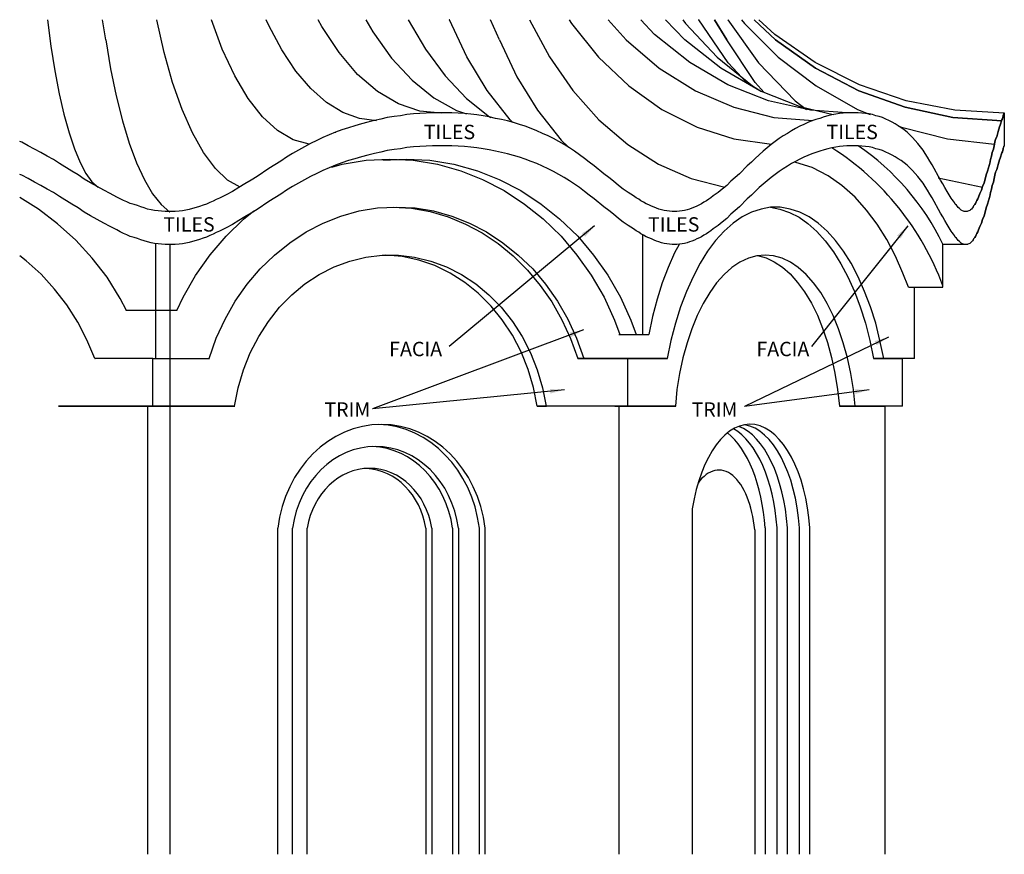
# Model space of a CAD drawing. Units: inches. Extents: x -543 to -379, y 151 to 290.
import ezdxf

# ---------------------------------------------------------------- set-up
doc = ezdxf.new("R2010")
doc.units = ezdxf.units.IN
doc.header["$MEASUREMENT"] = 0
doc.layers.add('DIM', color=251, linetype='CONTINUOUS')
doc.layers.add('OBJECT', color=7, linetype='CONTINUOUS')
doc.styles.add('TECHNICAL', font='txt')
doc.dimstyles.new('1_24', dxfattribs={"dimscale": 0, "dimtxt": 2.375, "dimasz": 2.375, "dimexe": 2.375, "dimexo": 1.1875, "dimgap": 1.1875, "dimtad": 1, "dimtih": 1, "dimtoh": 1, "dimdec": 4, "dimzin": 0, "dimdsep": 46, "dimlunit": 4, "dimtxsty": 'TECHNICAL', "dimcen": 0.0625, "dimdle": 2.375, "dimadec": 0, "dimazin": 0, "dimtfac": 1, "dimtdec": 4, "dimtofl": 0, "dimtmove": 0, "dimatfit": 3, "dimfxl": 1, "dimfrac": 2, "dimtolj": 1, "dimtzin": 0, "dimarcsym": 0})

msp = doc.modelspace()

# ---------------------------------------------------------------- linework, layer by layer
at = {"layer": 'OBJECT'}
for p, q in [((-379.13, 274.49), (-379.13, 268.99)), ((-395.13, 245.39), (-389.38, 245.39)), ((-522.07, 150.73), (-522.07, 225.54)), ((-443.44, 225.54), (-443.44, 150.73)), ((-399.07, 225.54), (-399.07, 150.73)), ((-497.92, 150.73, 10.36), (-497.92, 205.18)), ((-495.46, 150.73, 10.58), (-495.46, 205.18)), ((-417.04, 150.73), (-417.04, 205.2)), ((-413.31, 150.73), (-413.31, 205.2))]:
    msp.add_line(p, q, dxfattribs=at)
at = {"layer": 'OBJECT', "ltscale": 0.03125}
msp.add_line((-518.41, 252.48), (-518.41, 150.73), dxfattribs=at)
at = {"layer": 'OBJECT', "ltscale": 2}
for p, q in [((-431.21, 208.39), (-431.21, 150.73)), ((-500.39, 150.73, 10.15), (-500.39, 205.18)), ((-475.68, 205.18), (-475.68, 150.73, 10.81)), ((-474.68, 205.18), (-474.68, 150.73, 10.58)), ((-471.21, 205.18), (-471.21, 150.73, 10.58)), ((-470.21, 205.18), (-470.21, 150.73, 10.36)), ((-466.75, 205.18), (-466.75, 150.73, 10.36)), ((-465.75, 150.73, 10.15), (-465.75, 205.18)), ((-420.77, 204.89), (-420.77, 150.73)), ((-419.04, 205.2), (-419.04, 150.73)), ((-415.31, 150.73), (-415.31, 205.2)), ((-411.58, 150.73), (-411.58, 205.2))]:
    msp.add_line(p, q, dxfattribs=at)
at = {"layer": 'OBJECT'}
for points in [[(-538.84, 290.01), (-538.26, 285.6), (-537.61, 281.48), (-536.87, 277.67), (-536.08, 274.23), (-535.22, 271.14), (-534.32, 268.46), (-533.38, 266.17), (-532.41, 264.33), (-531.41, 262.97), (-530.38, 262.05), (-530.41, 262.05)], [(-529.1, 286.65), (-529.65, 290.01)], [(-520.56, 290.01), (-520.59, 290.01)], [(-506.65, 262.05), (-508.75, 263.26), (-510.8, 265.2), (-512.77, 267.83), (-514.63, 271.14), (-516.36, 275.05), (-517.94, 279.54), (-519.36, 284.55), (-520.56, 290.01), (-520.59, 290.01)], [(-495.12, 269.24), (-497.8, 269.98), (-500.4, 271.5), (-502.92, 273.81), (-505.31, 276.89), (-507.57, 280.64), (-509.64, 285.08), (-511.45, 290.01)], [(-483.93, 273.16), (-486.74, 273.5), (-489.53, 274.5), (-492.26, 276.18), (-494.86, 278.51), (-497.38, 281.45), (-499.72, 284.97), (-501.9, 289.02), (-502.33, 290.01)], [(-473.09, 274.42), (-476.69, 274.76), (-480.26, 275.97), (-483.72, 278.02), (-487.06, 280.88), (-490.16, 284.53), (-493.05, 288.89), (-493.63, 290.01)], [(-485.7, 290.01), (-484.54, 287.97), (-481.39, 283.58), (-477.97, 279.91), (-474.35, 276.99), (-470.54, 274.86), (-468.89, 274.32)], [(-478.61, 290.01), (-475.72, 285.08), (-472.43, 280.64), (-468.86, 276.89), (-465.03, 273.81), (-464.84, 273.71)], [(-471.72, 290.01), (-471.75, 290.01)], [(-461.14, 272.87), (-461.59, 273.31), (-465.42, 278.2), (-468.81, 283.82), (-471.72, 290.01), (-471.75, 290.01)], [(-463.37, 286.65), (-464.9, 290.01)], [(-458.36, 290.01), (-455.02, 283.82), (-451.16, 278.2), (-446.78, 273.31), (-441.97, 269.17), (-436.83, 265.88), (-431.39, 263.49), (-425.77, 262.05), (-425.8, 262.05)], [(-451.75, 290.01), (-451.35, 289.36), (-446.86, 283.74), (-441.79, 278.96), (-436.28, 275.05), (-430.39, 272.08), (-424.25, 270.14), (-417.97, 269.24), (-418, 269.24)], [(-445.26, 290.01), (-442.26, 286.65), (-436.72, 281.9), (-430.68, 278.15), (-424.25, 275.39), (-417.61, 273.71), (-411.09, 273.18)], [(-405.4, 274.49), (-411.46, 274.89), (-418.47, 276.47), (-425.25, 279.14), (-431.63, 282.87), (-437.51, 287.57), (-439.8, 290.01)], [(-407.71, 274.15), (-413.04, 275.39), (-419.94, 278.15), (-426.46, 281.9), (-432.47, 286.65), (-435.69, 290.01)], [(-432.78, 290.01), (-432.31, 289.36), (-427.06, 283.74), (-421.18, 278.96), (-419.64, 278.03)], [(-430.13, 290.01), (-430.16, 290.01)], [(-422.17, 279.56), (-425.2, 282.82), (-430.13, 290.01), (-430.16, 290.01)], [(-425.43, 286.65), (-427.51, 290.01)], [(-427.51, 290.01), (-425.43, 286.65), (-425.46, 286.65)], [(-425.25, 290.01), (-425.27, 290.01)], [(-425.25, 290.01), (-420.13, 282.82), (-414.04, 276.49), (-412.15, 275.03)], [(-422.97, 290.01), (-422.46, 289.36), (-416.85, 283.74), (-410.52, 278.96), (-403.61, 275.05), (-401.51, 274.2)], [(-379.53, 273.16), (-387.7, 273.71), (-395.68, 275.39), (-403.38, 278.15), (-410.62, 281.9), (-417.32, 286.65), (-420.9, 290.01)], [(-420.9, 290.01), (-417.32, 286.65), (-410.62, 281.9), (-403.38, 278.15), (-395.68, 275.39), (-387.7, 273.71), (-379.53, 273.16), (-379.56, 273.16)], [(-379.14, 274.42), (-387.38, 274.89), (-395.5, 276.47), (-403.3, 279.14), (-410.67, 282.87), (-417.45, 287.57), (-420.11, 290.01)], [(-529.1, 286.65), (-528.28, 281.82), (-527.34, 277.31), (-526.32, 273.16), (-525.19, 269.43), (-523.95, 266.15), (-522.64, 263.31), (-521.27, 260.97), (-519.86, 259.16), (-518.41, 257.9), (-518.44, 257.9)], [(-463.37, 286.65), (-460.46, 280.48), (-457.02, 274.89), (-453.11, 269.93), (-451.87, 268.72)], [(-419.23, 277.86), (-420.71, 279.51), (-425.43, 286.65), (-425.46, 286.65)], [(-384.32, 258.8), (-384.19, 258.99), (-384.07, 259.17), (-383.94, 259.36), (-383.82, 259.61), (-383.69, 259.86), (-383.57, 260.11), (-383.44, 260.42), (-383.19, 260.99), (-382.94, 261.55), (-382.75, 262.17), (-382.5, 262.8), (-382.32, 263.42), (-382.13, 264.11), (-381.94, 264.74), (-381.57, 265.99), (-381.44, 266.68), (-381.25, 267.24), (-381.13, 267.86), (-380.94, 268.43), (-380.82, 268.99), (-380.69, 269.55), (-380.57, 270.05), (-380.38, 270.49), (-380.25, 270.93), (-380.13, 271.37), (-380.06, 271.74), (-379.94, 272.12), (-379.81, 272.43), (-379.69, 272.74), (-379.63, 272.99), (-379.56, 273.3), (-379.44, 273.49), (-379.38, 273.74), (-379.31, 273.93), (-379.31, 274.05), (-379.25, 274.18), (-379.19, 274.3), (-379.19, 274.37), (-379.19, 274.43), (-379.13, 274.49), (-379.19, 274.43), (-379.19, 274.37), (-379.19, 274.3), (-379.25, 274.18), (-379.31, 274.05), (-379.31, 273.93), (-379.38, 273.74), (-379.44, 273.49), (-379.56, 273.3), (-379.63, 272.99), (-379.69, 272.74), (-379.81, 272.43), (-379.94, 272.12), (-380.06, 271.74), (-380.13, 271.37), (-380.25, 270.93), (-380.38, 270.49), (-380.57, 270.05), (-380.69, 269.55), (-380.82, 268.99), (-380.94, 268.43), (-381.13, 267.86), (-381.25, 267.24), (-381.44, 266.68), (-381.57, 266.05), (-381.94, 264.74), (-382.13, 264.11), (-382.32, 263.42), (-382.5, 262.8), (-382.75, 262.17), (-382.94, 261.55), (-383.19, 260.99), (-383.44, 260.42), (-383.57, 260.11), (-383.69, 259.86), (-383.82, 259.61), (-383.94, 259.36), (-384.07, 259.17), (-384.19, 258.99), (-384.32, 258.8), (-384.44, 258.61), (-384.63, 258.42), (-384.75, 258.3), (-384.88, 258.17), (-385.07, 258.11), (-385.19, 258.05), (-385.32, 257.99), (-385.5, 257.99), (-385.63, 257.99), (-385.82, 257.99), (-385.94, 258.05), (-386.13, 258.11), (-386.32, 258.24), (-386.44, 258.36), (-386.63, 258.49), (-386.82, 258.67), (-386.94, 258.86), (-387.13, 259.05), (-387.32, 259.24), (-387.44, 259.49), (-387.63, 259.74), (-387.82, 259.99), (-388.01, 260.24), (-388.32, 260.8), (-388.69, 261.36), (-389.07, 261.99), (-389.38, 262.61), (-389.76, 263.24), (-390.13, 263.86), (-390.82, 265.18), (-391.19, 265.8), (-391.57, 266.43), (-391.94, 267.05), (-392.32, 267.68), (-392.69, 268.24), (-393.13, 268.8), (-393.57, 269.36), (-394.01, 269.86), (-394.44, 270.36), (-394.88, 270.8), (-395.32, 271.24), (-395.82, 271.62), (-396.32, 271.99), (-396.82, 272.3), (-397.32, 272.62), (-397.82, 272.93), (-398.38, 273.18), (-398.88, 273.43), (-399.45, 273.68), (-400.01, 273.87), (-400.57, 273.99), (-401.13, 274.18), (-401.7, 274.3), (-402.32, 274.37), (-402.89, 274.43), (-403.51, 274.49), (-404.14, 274.49), (-404.76, 274.49), (-405.39, 274.49), (-406.01, 274.43), (-406.64, 274.37), (-407.26, 274.24), (-407.89, 274.12), (-408.57, 273.99), (-409.2, 273.8), (-409.89, 273.55), (-410.58, 273.37), (-411.26, 273.12), (-411.89, 272.87), (-412.58, 272.55), (-413.26, 272.24), (-413.95, 271.87), (-414.64, 271.49), (-415.33, 271.05), (-416.01, 270.61), (-416.7, 270.18), (-417.39, 269.68), (-418.02, 269.18), (-418.7, 268.61), (-419.39, 268.05), (-420.02, 267.49), (-420.7, 266.86), (-421.33, 266.24), (-422.02, 265.61), (-423.33, 264.3), (-424.02, 263.67), (-424.77, 263.05), (-425.46, 262.36), (-426.21, 261.74), (-426.89, 261.17), (-427.71, 260.61), (-428.08, 260.3), (-428.46, 260.05), (-428.83, 259.8), (-429.27, 259.55), (-429.64, 259.3), (-430.02, 259.11), (-430.46, 258.92), (-430.83, 258.74), (-431.27, 258.55), (-431.65, 258.42), (-432.08, 258.3), (-432.52, 258.17), (-432.9, 258.11), (-433.33, 258.05), (-433.77, 257.99), (-434.21, 257.99), (-434.58, 257.99), (-435.02, 258.05), (-435.46, 258.11), (-435.9, 258.17), (-436.33, 258.3), (-436.77, 258.42), (-437.15, 258.55), (-437.58, 258.74), (-438.02, 258.92), (-438.46, 259.11), (-438.9, 259.3), (-439.34, 259.55), (-439.77, 259.8), (-440.15, 260.05), (-440.59, 260.3), (-441.02, 260.61), (-441.9, 261.17), (-442.71, 261.74), (-443.52, 262.36), (-444.34, 263.05), (-445.15, 263.67), (-445.96, 264.3), (-447.59, 265.61), (-448.4, 266.24), (-449.21, 266.86), (-450.03, 267.49), (-450.84, 268.05), (-451.71, 268.61), (-452.59, 269.18), (-453.47, 269.68), (-454.34, 270.18), (-455.28, 270.61), (-456.22, 271.05), (-457.15, 271.49), (-458.09, 271.87), (-459.09, 272.24), (-460.03, 272.55), (-461.03, 272.87), (-462.03, 273.12), (-463.03, 273.37), (-464.03, 273.55), (-465.09, 273.8), (-466.09, 273.99), (-467.16, 274.12), (-468.16, 274.24), (-469.22, 274.37), (-470.28, 274.43), (-471.35, 274.49), (-472.41, 274.49), (-473.47, 274.49), (-474.54, 274.49), (-475.6, 274.43), (-476.66, 274.37), (-477.72, 274.3), (-478.85, 274.18), (-479.91, 273.99), (-480.97, 273.87), (-482.1, 273.68), (-483.16, 273.43), (-484.23, 273.18), (-485.35, 272.93), (-486.41, 272.62), (-487.54, 272.3), (-488.6, 271.99), (-489.67, 271.62), (-490.73, 271.24), (-490.67, 271.24)], [(-490.73, 271.24), (-491.79, 270.8), (-492.85, 270.36), (-493.85, 269.86), (-494.92, 269.36), (-495.92, 268.8), (-496.92, 268.24), (-497.92, 267.68), (-498.92, 267.05), (-499.86, 266.43), (-500.86, 265.8), (-501.86, 265.18), (-503.8, 263.86), (-504.8, 263.24), (-505.86, 262.61), (-506.86, 261.99), (-507.92, 261.36), (-508.98, 260.8), (-510.11, 260.24), (-510.67, 259.99), (-511.17, 259.74), (-511.74, 259.49), (-512.3, 259.24), (-512.86, 259.05), (-513.42, 258.86), (-513.99, 258.67), (-514.61, 258.49), (-515.17, 258.36), (-515.74, 258.24), (-516.3, 258.11), (-516.86, 258.05), (-517.49, 257.99), (-518.05, 257.99), (-518.61, 257.99), (-519.18, 257.99), (-519.8, 258.05), (-520.36, 258.11), (-520.93, 258.17), (-521.49, 258.3), (-522.11, 258.42), (-522.68, 258.61), (-523.24, 258.8), (-523.8, 258.99), (-524.37, 259.17), (-524.99, 259.36), (-525.55, 259.61), (-526.12, 259.86), (-526.68, 260.11), (-527.24, 260.42), (-528.37, 260.99), (-529.43, 261.55), (-530.55, 262.17), (-531.62, 262.8), (-532.68, 263.42), (-533.68, 264.11), (-534.74, 264.74), (-536.81, 265.99), (-537.81, 266.68), (-538.87, 267.24), (-539.93, 267.86), (-541, 268.43), (-542.06, 268.99), (-543.12, 269.55), (-543.45, 269.7)], [(-396.84, 272.32), (-396.26, 272.08), (-388.59, 270.14), (-380.74, 269.24), (-380.77, 269.24)], [(-384.32, 253.3), (-384.19, 253.48), (-384.07, 253.67), (-383.94, 253.86), (-383.82, 254.11), (-383.69, 254.36), (-383.57, 254.61), (-383.44, 254.92), (-383.19, 255.48), (-382.94, 256.05), (-382.75, 256.67), (-382.5, 257.3), (-382.32, 257.92), (-382.13, 258.61), (-381.94, 259.24), (-381.57, 260.49), (-381.44, 261.17), (-381.25, 261.74), (-381.13, 262.36), (-380.94, 262.92), (-380.82, 263.49), (-380.69, 264.05), (-380.57, 264.55), (-380.38, 264.99), (-380.25, 265.43), (-380.13, 265.86), (-380.06, 266.24), (-379.94, 266.61), (-379.81, 266.93), (-379.69, 267.24), (-379.63, 267.49), (-379.56, 267.8), (-379.44, 267.99), (-379.38, 268.24), (-379.31, 268.43), (-379.31, 268.55), (-379.25, 268.68), (-379.19, 268.8), (-379.19, 268.86), (-379.19, 268.93), (-379.13, 268.99), (-379.19, 268.93), (-379.19, 268.86), (-379.19, 268.8), (-379.25, 268.68), (-379.31, 268.55), (-379.31, 268.43), (-379.38, 268.24), (-379.44, 267.99), (-379.56, 267.8), (-379.63, 267.49), (-379.69, 267.24), (-379.81, 266.93), (-379.94, 266.61), (-380.06, 266.24), (-380.13, 265.86), (-380.25, 265.43), (-380.38, 264.99), (-380.57, 264.55), (-380.69, 264.05), (-380.82, 263.49), (-380.94, 262.92), (-381.13, 262.36), (-381.25, 261.74), (-381.44, 261.17), (-381.57, 260.55), (-381.94, 259.24), (-382.13, 258.61), (-382.32, 257.92), (-382.5, 257.3), (-382.75, 256.67), (-382.94, 256.05), (-383.19, 255.48), (-383.44, 254.92), (-383.57, 254.61), (-383.69, 254.36), (-383.82, 254.11), (-383.94, 253.86), (-384.07, 253.67), (-384.19, 253.48), (-384.32, 253.3), (-384.44, 253.11), (-384.63, 252.92), (-384.75, 252.8), (-384.88, 252.67), (-385.07, 252.61), (-385.19, 252.55), (-385.32, 252.48), (-385.5, 252.48), (-385.63, 252.48), (-385.82, 252.48), (-385.94, 252.55), (-386.13, 252.61), (-386.32, 252.73), (-386.44, 252.86), (-386.63, 252.98), (-386.82, 253.17), (-386.94, 253.36), (-387.13, 253.55), (-387.32, 253.73), (-387.44, 253.98), (-387.63, 254.23), (-387.82, 254.48), (-388.01, 254.73), (-388.32, 255.3), (-388.69, 255.86), (-389.07, 256.48), (-389.38, 257.11), (-389.76, 257.74), (-390.13, 258.36), (-390.82, 259.67), (-391.19, 260.3), (-391.57, 260.92), (-391.94, 261.55), (-392.32, 262.17), (-392.69, 262.74), (-393.13, 263.3), (-393.57, 263.86), (-394.01, 264.36), (-394.44, 264.86), (-394.88, 265.3), (-395.32, 265.74), (-395.82, 266.11), (-396.32, 266.49), (-396.82, 266.8), (-397.32, 267.11), (-397.82, 267.43), (-398.38, 267.68), (-398.88, 267.93), (-399.45, 268.18), (-400.01, 268.36), (-400.57, 268.49), (-401.13, 268.68), (-401.7, 268.8), (-402.32, 268.86), (-402.89, 268.93), (-403.51, 268.99), (-404.14, 268.99), (-404.76, 268.99), (-405.39, 268.99), (-406.01, 268.93), (-406.64, 268.86), (-407.26, 268.74), (-407.89, 268.61), (-408.57, 268.49), (-409.2, 268.3), (-409.89, 268.05), (-410.58, 267.86), (-411.26, 267.61), (-411.89, 267.36), (-412.58, 267.05), (-413.26, 266.74), (-413.95, 266.36), (-414.64, 265.99), (-415.33, 265.55), (-416.01, 265.11), (-416.7, 264.68), (-417.39, 264.18), (-418.02, 263.67), (-418.7, 263.11), (-419.39, 262.55), (-420.02, 261.99), (-420.7, 261.36), (-421.33, 260.74), (-422.02, 260.11), (-423.33, 258.8), (-424.02, 258.17), (-424.77, 257.55), (-425.46, 256.86), (-426.21, 256.23), (-426.89, 255.67), (-427.71, 255.11), (-428.08, 254.8), (-428.46, 254.55), (-428.83, 254.3), (-429.27, 254.05), (-429.64, 253.8), (-430.02, 253.61), (-430.46, 253.42), (-430.83, 253.23), (-431.27, 253.05), (-431.65, 252.92), (-432.08, 252.8), (-432.52, 252.67), (-432.9, 252.61), (-433.33, 252.55), (-433.77, 252.48), (-434.21, 252.48), (-434.58, 252.48), (-435.02, 252.55), (-435.46, 252.61), (-435.9, 252.67), (-436.33, 252.8), (-436.77, 252.92), (-437.15, 253.05), (-437.58, 253.23), (-438.02, 253.42), (-438.46, 253.61), (-438.9, 253.8), (-439.34, 254.05), (-439.77, 254.3), (-440.15, 254.55), (-440.59, 254.8), (-441.02, 255.11), (-441.9, 255.67), (-442.71, 256.23), (-443.52, 256.86), (-444.34, 257.55), (-445.15, 258.17), (-445.96, 258.8), (-447.59, 260.11), (-448.4, 260.74), (-449.21, 261.36), (-450.03, 261.99), (-450.84, 262.55), (-451.71, 263.11), (-452.59, 263.67), (-453.47, 264.18), (-454.34, 264.68), (-455.28, 265.11), (-456.22, 265.55), (-457.15, 265.99), (-458.09, 266.36), (-459.09, 266.74), (-460.03, 267.05), (-461.03, 267.36), (-462.03, 267.61), (-463.03, 267.86), (-464.03, 268.05), (-465.09, 268.3), (-466.09, 268.49), (-467.16, 268.61), (-468.16, 268.74), (-469.22, 268.86), (-470.28, 268.93), (-471.35, 268.99), (-472.41, 268.99), (-473.47, 268.99), (-474.54, 268.99), (-475.6, 268.93), (-476.66, 268.86), (-477.72, 268.8), (-478.85, 268.68), (-479.91, 268.49), (-480.97, 268.36), (-482.1, 268.18), (-483.16, 267.93), (-484.23, 267.68), (-485.35, 267.43), (-486.41, 267.11), (-487.54, 266.8), (-488.6, 266.49), (-489.67, 266.11), (-490.73, 265.74), (-490.67, 265.74)], [(-491.38, 265.43), (-489.63, 265.93), (-485.62, 266.58), (-481.69, 266.74), (-477.76, 266.58), (-473.75, 265.93), (-469.83, 264.81), (-466.21, 263.34), (-462.58, 261.53), (-459.18, 259.24), (-456.1, 256.76), (-453.08, 253.89), (-450.46, 250.73), (-448.08, 247.39), (-445.93, 243.71), (-444.21, 239.89), (-443.32, 237.48)], [(-482.87, 266.58), (-478.93, 266.74), (-475, 266.58), (-470.99, 265.93), (-467.07, 264.81), (-463.45, 263.34), (-459.82, 261.53), (-456.42, 259.24), (-453.34, 256.76), (-450.32, 253.89), (-447.7, 250.73), (-445.32, 247.39), (-443.18, 243.71), (-441.45, 239.89), (-440.56, 237.48)], [(-395.13, 245.39), (-396.04, 247.72), (-397.28, 250.58), (-398.74, 253.35), (-400.34, 255.9), (-402.11, 258.24), (-404.02, 260.41), (-406.23, 262.34), (-408.51, 263.96), (-411.2, 265.36), (-413.94, 266.2), (-414.19, 266.25)], [(-490.73, 265.74), (-491.79, 265.3), (-492.85, 264.86), (-493.85, 264.36), (-494.92, 263.86), (-495.92, 263.3), (-496.92, 262.74), (-497.92, 262.17), (-498.92, 261.55), (-499.86, 260.92), (-500.86, 260.3), (-501.86, 259.67), (-503.8, 258.36), (-504.8, 257.74), (-505.86, 257.11), (-506.86, 256.48), (-507.92, 255.86), (-508.98, 255.3), (-510.11, 254.73), (-510.67, 254.48), (-511.17, 254.23), (-511.74, 253.98), (-512.3, 253.73), (-512.86, 253.55), (-513.42, 253.36), (-513.99, 253.17), (-514.61, 252.98), (-515.17, 252.86), (-515.74, 252.73), (-516.3, 252.61), (-516.86, 252.55), (-517.49, 252.48), (-518.05, 252.48), (-518.61, 252.48), (-519.18, 252.48), (-519.8, 252.55), (-520.36, 252.61), (-520.93, 252.67), (-521.49, 252.8), (-522.11, 252.92), (-522.68, 253.11), (-523.24, 253.3), (-523.8, 253.48), (-524.37, 253.67), (-524.99, 253.86), (-525.55, 254.11), (-526.12, 254.36), (-526.68, 254.61), (-527.24, 254.92), (-528.37, 255.48), (-529.43, 256.05), (-530.55, 256.67), (-531.62, 257.3), (-532.68, 257.92), (-533.68, 258.61), (-534.74, 259.24), (-536.81, 260.49), (-537.81, 261.17), (-538.87, 261.74), (-539.93, 262.36), (-541, 262.92), (-542.06, 263.49), (-543.12, 264.05), (-543.45, 264.2)], [(-390.19, 263.61), (-382.74, 262.05), (-382.76, 262.05)], [(-525.62, 241.48), (-526.66, 243.5), (-528.88, 247.03), (-531.37, 250.2), (-534.08, 253.21), (-537.14, 255.96), (-540.31, 258.37), (-543.45, 260.36)], [(-517.21, 241.48), (-516.16, 243.71), (-514.12, 247.33), (-511.67, 250.78), (-509.02, 253.89), (-506.1, 256.73), (-504.36, 258.13)], [(-511.86, 233.48), (-510.67, 236.85), (-509.17, 240.04), (-507.48, 243.04), (-505.48, 245.86), (-503.3, 248.42), (-500.92, 250.73), (-498.36, 252.8), (-495.67, 254.61), (-492.79, 256.05), (-489.85, 257.24), (-486.79, 258.11), (-483.73, 258.61), (-480.6, 258.74), (-477.47, 258.61), (-474.41, 258.11), (-471.35, 257.24), (-468.41, 256.05), (-465.53, 254.61), (-462.84, 252.8), (-460.28, 250.73), (-457.84, 248.42), (-455.72, 245.86), (-453.72, 243.04), (-451.96, 240.04), (-450.53, 236.85), (-449.28, 233.48), (-449.21, 233.48)], [(-481.1, 258.74), (-478.04, 258.55), (-474.97, 257.99), (-471.97, 257.11), (-469.03, 255.92), (-466.28, 254.42), (-463.59, 252.67), (-461.09, 250.61), (-458.72, 248.23), (-456.59, 245.67), (-454.65, 242.92), (-452.97, 239.92), (-451.53, 236.79), (-450.28, 233.48), (-450.21, 233.48)], [(-481.1, 258.74), (-478.04, 258.55), (-474.97, 257.99), (-471.97, 257.11), (-469.03, 255.92), (-466.28, 254.42), (-463.59, 252.67), (-461.09, 250.61), (-458.72, 248.23), (-456.59, 245.67), (-454.65, 242.92), (-452.97, 239.92), (-451.53, 236.79), (-450.28, 233.48), (-450.21, 233.48)], [(-399.26, 233.48), (-399.88, 236.48), (-400.57, 239.35), (-401.45, 242.1), (-402.45, 244.67), (-403.51, 247.11), (-404.7, 249.36), (-405.95, 251.36), (-407.32, 253.17), (-408.7, 254.73), (-410.2, 256.05), (-411.7, 257.11), (-413.26, 257.92), (-414.89, 258.42), (-416.52, 258.74), (-418.14, 258.74), (-419.7, 258.42), (-421.33, 257.92), (-422.89, 257.11), (-424.39, 256.05), (-425.89, 254.73), (-427.33, 253.17), (-428.64, 251.36), (-429.89, 249.36), (-431.08, 247.11), (-432.15, 244.67), (-433.15, 242.1), (-434.02, 239.35), (-434.77, 236.48), (-435.4, 233.48), (-435.33, 233.48)], [(-418.14, 258.74), (-416.58, 258.42), (-414.95, 257.86), (-413.39, 257.05), (-411.89, 255.98), (-410.39, 254.67), (-409.01, 253.11), (-407.64, 251.3), (-406.39, 249.29), (-405.26, 247.11), (-404.14, 244.67), (-403.2, 242.1), (-402.32, 239.35), (-401.57, 236.48), (-400.95, 233.48), (-400.88, 233.48)], [(-439.46, 237.48), (-439.46, 254.13)], [(-520.74, 233.48), (-520.74, 252.67), (-520.68, 252.67)], [(-433.41, 252.5), (-434.15, 251.11), (-435.21, 248.67), (-436.21, 246.1), (-437.09, 243.35), (-437.84, 240.48), (-438.46, 237.48)], [(-389.38, 245.39), (-389.38, 252.54), (-385.19, 252.54)], [(-530.93, 233.48), (-532.24, 236.6), (-533.74, 239.54), (-535.56, 242.42), (-537.62, 245.04), (-539.87, 247.54), (-542.37, 249.8), (-543.45, 250.62)], [(-507.61, 225.54), (-506.98, 228.6), (-506.11, 231.6), (-504.98, 234.41), (-503.55, 237.17), (-501.92, 239.67), (-500.11, 242.04), (-498.04, 244.11), (-495.86, 245.92), (-493.48, 247.48), (-490.98, 248.79), (-488.35, 249.73), (-485.66, 250.36), (-482.98, 250.73), (-480.22, 250.73), (-477.54, 250.36), (-474.85, 249.73), (-472.22, 248.79), (-469.72, 247.48), (-467.35, 245.92), (-465.16, 244.11), (-463.09, 242.04), (-461.22, 239.67), (-459.59, 237.17), (-458.22, 234.41), (-457.09, 231.6), (-456.22, 228.6), (-455.59, 225.54), (-455.53, 225.54)], [(-457.09, 225.54), (-457.72, 228.66), (-458.59, 231.66), (-459.78, 234.6), (-461.22, 237.35), (-462.91, 239.92), (-464.78, 242.23), (-466.91, 244.36), (-469.16, 246.17), (-471.6, 247.73), (-474.16, 248.98), (-476.85, 249.86), (-479.6, 250.48), (-482.35, 250.73), (-482.29, 250.73)], [(-457.09, 225.54), (-457.72, 228.66), (-458.59, 231.66), (-459.78, 234.6), (-461.22, 237.35), (-462.91, 239.92), (-464.78, 242.23), (-466.91, 244.36), (-469.16, 246.17), (-471.6, 247.73), (-474.16, 248.98), (-476.85, 249.86), (-479.6, 250.48), (-482.35, 250.73), (-482.29, 250.73)], [(-404.01, 225.54), (-404.32, 228.29), (-404.76, 230.98), (-405.32, 233.6), (-406.01, 236.1), (-406.82, 238.42), (-407.7, 240.67), (-408.7, 242.67), (-409.76, 244.48), (-410.95, 246.11), (-412.2, 247.48), (-413.51, 248.67), (-414.83, 249.54), (-416.2, 250.23), (-417.64, 250.61), (-419.02, 250.73), (-420.45, 250.61), (-421.83, 250.23), (-423.27, 249.54), (-424.58, 248.67), (-425.89, 247.48), (-427.14, 246.11), (-428.27, 244.48), (-429.39, 242.67), (-430.39, 240.67), (-431.27, 238.42), (-432.08, 236.1), (-432.77, 233.6), (-433.33, 230.98), (-433.77, 228.29), (-434.02, 225.54), (-433.96, 225.54)], [(-404.01, 225.54), (-404.32, 228.29), (-404.76, 230.98), (-405.32, 233.6), (-406.01, 236.1), (-406.82, 238.42), (-407.7, 240.67), (-408.7, 242.67), (-409.76, 244.48), (-410.95, 246.11), (-412.2, 247.48), (-413.51, 248.67), (-414.83, 249.54), (-416.2, 250.23), (-417.64, 250.61), (-419.02, 250.73), (-420.45, 250.61), (-421.83, 250.23), (-423.27, 249.54), (-424.58, 248.67), (-425.89, 247.48), (-427.14, 246.11), (-428.27, 244.48), (-429.39, 242.67), (-430.39, 240.67), (-431.27, 238.42), (-432.08, 236.1), (-432.77, 233.6), (-433.33, 230.98), (-433.77, 228.29), (-434.02, 225.54), (-433.96, 225.54)], [(-420.33, 250.67), (-418.89, 250.3), (-417.52, 249.61), (-416.14, 248.73), (-414.89, 247.61), (-413.64, 246.17), (-412.45, 244.61), (-411.33, 242.73), (-410.33, 240.73), (-409.45, 238.54), (-408.64, 236.17), (-407.95, 233.66), (-407.39, 231.04), (-406.95, 228.29), (-406.64, 225.54), (-406.57, 225.54)], [(-420.33, 250.67), (-418.89, 250.3), (-417.52, 249.61), (-416.14, 248.73), (-414.89, 247.61), (-413.64, 246.17), (-412.45, 244.61), (-411.33, 242.73), (-410.33, 240.73), (-409.45, 238.54), (-408.64, 236.17), (-407.95, 233.66), (-407.39, 231.04), (-406.95, 228.29), (-406.64, 225.54), (-406.57, 225.54)], [(-394.13, 233.48), (-394.13, 245.39)], [(-520.74, 241.48), (-525.75, 241.48)], [(-517.21, 241.48), (-525.62, 241.48)], [(-443.44, 237.48), (-438.46, 237.48)], [(-521.24, 233.48), (-530.93, 233.48), (-530.87, 233.48)], [(-521.24, 233.48), (-511.86, 233.48), (-511.8, 233.48)], [(-521.24, 225.54), (-521.24, 233.48), (-521.18, 233.48)], [(-512.86, 233.48), (-511.86, 233.48), (-511.8, 233.48)], [(-512.86, 233.48), (-511.86, 233.48), (-511.8, 233.48)], [(-512.86, 233.48), (-511.86, 233.48), (-511.8, 233.48)], [(-450.28, 233.48), (-449.28, 233.48), (-449.21, 233.48)], [(-450.28, 233.48), (-449.28, 233.48), (-449.21, 233.48)], [(-450.28, 233.48), (-449.28, 233.48), (-449.21, 233.48)], [(-450.28, 233.48), (-449.28, 233.48), (-449.21, 233.48)], [(-450.28, 233.48), (-449.28, 233.48), (-449.21, 233.48)], [(-450.28, 233.48), (-449.28, 233.48), (-449.21, 233.48)], [(-450.28, 233.48), (-449.28, 233.48), (-449.21, 233.48)], [(-450.28, 233.48), (-449.28, 233.48), (-449.21, 233.48)], [(-441.96, 233.48), (-450.28, 233.48), (-450.21, 233.48)], [(-441.96, 233.48), (-450.28, 233.48), (-450.21, 233.48)], [(-450.28, 233.48), (-441.96, 233.48), (-441.9, 233.48)], [(-450.28, 233.48), (-441.96, 233.48), (-441.9, 233.48)], [(-441.96, 233.48), (-450.28, 233.48), (-450.21, 233.48)], [(-441.96, 233.48), (-450.28, 233.48), (-450.21, 233.48)], [(-450.28, 233.48), (-441.96, 233.48), (-441.9, 233.48)], [(-450.28, 233.48), (-441.96, 233.48), (-441.9, 233.48)], [(-449.28, 233.48), (-440.46, 233.48), (-440.4, 233.48)], [(-449.28, 233.48), (-440.46, 233.48), (-440.4, 233.48)], [(-440.46, 233.48), (-449.28, 233.48), (-449.21, 233.48)], [(-440.46, 233.48), (-449.28, 233.48), (-449.21, 233.48)], [(-449.28, 233.48), (-440.46, 233.48), (-440.4, 233.48)], [(-449.28, 233.48), (-440.46, 233.48), (-440.4, 233.48)], [(-440.46, 233.48), (-449.28, 233.48), (-449.21, 233.48)], [(-440.46, 233.48), (-449.28, 233.48), (-449.21, 233.48)], [(-437.08, 233.48), (-441.96, 233.48), (-441.9, 233.48)], [(-437.08, 233.48), (-441.96, 233.48), (-441.9, 233.48)], [(-441.96, 233.48), (-437.08, 233.48), (-437.02, 233.48)], [(-441.96, 233.48), (-437.08, 233.48), (-437.02, 233.48)], [(-437.08, 233.48), (-441.96, 233.48), (-441.9, 233.48)], [(-437.08, 233.48), (-441.96, 233.48), (-441.9, 233.48)], [(-441.96, 233.48), (-437.08, 233.48), (-437.02, 233.48)], [(-441.96, 233.48), (-437.08, 233.48), (-437.02, 233.48)], [(-441.96, 225.54), (-441.96, 233.48), (-441.9, 233.48)], [(-441.96, 225.54), (-441.96, 233.48), (-441.9, 233.48)], [(-440.46, 233.48), (-441.96, 233.48), (-441.9, 233.48)], [(-441.96, 233.48), (-440.46, 233.48), (-440.4, 233.48)], [(-440.46, 233.48), (-441.96, 233.48), (-441.9, 233.48)], [(-441.96, 233.48), (-440.46, 233.48), (-440.4, 233.48)], [(-440.46, 233.48), (-441.96, 233.48), (-441.9, 233.48)], [(-441.96, 233.48), (-440.46, 233.48), (-440.4, 233.48)], [(-441.96, 233.48), (-440.46, 233.48), (-440.4, 233.48)], [(-440.46, 233.48), (-441.96, 233.48), (-441.9, 233.48)], [(-440.46, 233.48), (-441.96, 233.48), (-441.9, 233.48)], [(-441.96, 233.48), (-440.46, 233.48), (-440.4, 233.48)], [(-440.46, 233.48), (-441.96, 233.48), (-441.9, 233.48)], [(-441.96, 233.48), (-440.46, 233.48), (-440.4, 233.48)], [(-440.46, 233.48), (-441.96, 233.48), (-441.9, 233.48)], [(-441.96, 233.48), (-440.46, 233.48), (-440.4, 233.48)], [(-441.96, 233.48), (-440.46, 233.48), (-440.4, 233.48)], [(-440.46, 233.48), (-441.96, 233.48), (-441.9, 233.48)], [(-440.46, 233.48), (-435.4, 233.48), (-435.33, 233.48)], [(-440.46, 233.48), (-435.4, 233.48), (-435.33, 233.48)], [(-435.4, 233.48), (-440.46, 233.48), (-440.4, 233.48)], [(-435.4, 233.48), (-440.46, 233.48), (-440.4, 233.48)], [(-440.46, 233.48), (-435.4, 233.48), (-435.33, 233.48)], [(-440.46, 233.48), (-435.4, 233.48), (-435.33, 233.48)], [(-435.4, 233.48), (-440.46, 233.48), (-440.4, 233.48)], [(-435.4, 233.48), (-440.46, 233.48), (-440.4, 233.48)], [(-437.08, 233.48), (-435.4, 233.48), (-435.33, 233.48)], [(-437.08, 233.48), (-435.4, 233.48), (-435.33, 233.48)], [(-437.08, 233.48), (-435.4, 233.48), (-435.33, 233.48)], [(-437.08, 233.48), (-435.4, 233.48), (-435.33, 233.48)], [(-437.08, 233.48), (-435.4, 233.48), (-435.33, 233.48)], [(-437.08, 233.48), (-435.4, 233.48), (-435.33, 233.48)], [(-437.08, 233.48), (-435.4, 233.48), (-435.33, 233.48)], [(-437.08, 233.48), (-435.4, 233.48), (-435.33, 233.48)], [(-396.13, 233.48), (-400.95, 233.48), (-400.88, 233.48)], [(-396.13, 233.48), (-400.95, 233.48), (-400.88, 233.48)], [(-400.95, 233.48), (-396.13, 233.48), (-396.07, 233.48)], [(-400.95, 233.48), (-396.13, 233.48), (-396.07, 233.48)], [(-396.13, 233.48), (-400.95, 233.48), (-400.88, 233.48)], [(-396.13, 233.48), (-400.95, 233.48), (-400.88, 233.48)], [(-400.95, 233.48), (-396.13, 233.48), (-396.07, 233.48)], [(-400.95, 233.48), (-396.13, 233.48), (-396.07, 233.48)], [(-400.95, 233.48), (-399.26, 233.48), (-399.2, 233.48)], [(-400.95, 233.48), (-399.26, 233.48), (-399.2, 233.48)], [(-400.95, 233.48), (-399.26, 233.48), (-399.2, 233.48)], [(-400.95, 233.48), (-399.26, 233.48), (-399.2, 233.48)], [(-400.95, 233.48), (-399.26, 233.48), (-399.2, 233.48)], [(-400.95, 233.48), (-399.26, 233.48), (-399.2, 233.48)], [(-400.95, 233.48), (-399.26, 233.48), (-399.2, 233.48)], [(-400.95, 233.48), (-399.26, 233.48), (-399.2, 233.48)], [(-394.13, 233.48), (-399.26, 233.48), (-399.2, 233.48)], [(-394.13, 233.48), (-399.26, 233.48), (-399.2, 233.48)], [(-394.13, 233.48), (-399.26, 233.48), (-399.2, 233.48)], [(-394.13, 233.48), (-399.26, 233.48), (-399.2, 233.48)], [(-396.13, 225.54), (-396.13, 233.48), (-396.07, 233.48)], [(-394.13, 233.48), (-396.13, 233.48), (-396.07, 233.48)], [(-394.13, 233.48), (-396.13, 233.48), (-396.07, 233.48)], [(-394.13, 233.48), (-396.13, 233.48), (-396.07, 233.48)], [(-394.13, 233.48), (-396.13, 233.48), (-396.07, 233.48)], [(-394.13, 233.48), (-396.13, 233.48), (-396.07, 233.48)], [(-394.13, 233.48), (-396.13, 233.48), (-396.07, 233.48)], [(-394.13, 233.48), (-396.13, 233.48), (-396.07, 233.48)], [(-394.13, 233.48), (-396.13, 233.48), (-396.07, 233.48)], [(-522.05, 225.54), (-536.99, 225.54), (-536.93, 225.54)], [(-522.05, 225.54), (-536.99, 225.54), (-536.93, 225.54)], [(-521.24, 225.54), (-536.99, 225.54), (-536.93, 225.54)], [(-522.05, 225.54), (-536.99, 225.54), (-536.93, 225.54)], [(-521.24, 225.54), (-536.99, 225.54), (-536.93, 225.54)], [(-536.99, 225.54), (-522.05, 225.54), (-521.99, 225.54)], [(-536.99, 225.54), (-522.05, 225.54), (-521.99, 225.54)], [(-536.99, 225.54), (-521.24, 225.54), (-521.18, 225.54)], [(-536.99, 225.54), (-521.24, 225.54), (-521.18, 225.54)], [(-536.99, 225.54), (-522.05, 225.54), (-521.99, 225.54)], [(-536.99, 225.54), (-521.24, 225.54), (-521.18, 225.54)], [(-536.99, 225.54), (-521.24, 225.54), (-521.18, 225.54)], [(-536.99, 225.54), (-522.05, 225.54), (-521.99, 225.54)], [(-521.24, 225.54), (-536.99, 225.54), (-536.93, 225.54)], [(-522.05, 225.54), (-536.99, 225.54), (-536.93, 225.54)], [(-521.24, 225.54), (-536.99, 225.54), (-536.93, 225.54)], [(-522.05, 225.54), (-536.99, 225.54), (-536.93, 225.54)], [(-509.11, 225.54), (-522.05, 225.54), (-521.99, 225.54)], [(-522.05, 225.54), (-509.11, 225.54), (-509.05, 225.54)], [(-522.05, 225.54), (-509.11, 225.54), (-509.05, 225.54)], [(-509.11, 225.54), (-522.05, 225.54), (-521.99, 225.54)], [(-522.05, 225.54), (-509.11, 225.54), (-509.05, 225.54)], [(-522.05, 225.54), (-509.11, 225.54), (-509.05, 225.54)], [(-521.24, 225.54), (-522.05, 225.54), (-521.99, 225.54)], [(-522.05, 225.54), (-521.24, 225.54), (-521.18, 225.54)], [(-522.05, 225.54), (-521.24, 225.54), (-521.18, 225.54)], [(-521.24, 225.54), (-522.05, 225.54), (-521.99, 225.54)], [(-522.05, 225.54), (-521.24, 225.54), (-521.18, 225.54)], [(-522.05, 225.54), (-521.24, 225.54), (-521.18, 225.54)], [(-521.24, 225.54), (-522.05, 225.54), (-521.99, 225.54)], [(-521.24, 225.54), (-522.05, 225.54), (-521.99, 225.54)], [(-521.24, 225.54), (-522.05, 225.54), (-521.99, 225.54)], [(-522.05, 225.54), (-521.24, 225.54), (-521.18, 225.54)], [(-522.05, 225.54), (-521.24, 225.54), (-521.18, 225.54)], [(-521.24, 225.54), (-522.05, 225.54), (-521.99, 225.54)], [(-522.05, 225.54), (-521.24, 225.54), (-521.18, 225.54)], [(-522.05, 225.54), (-521.24, 225.54), (-521.18, 225.54)], [(-521.24, 225.54), (-522.05, 225.54), (-521.99, 225.54)], [(-521.24, 225.54), (-522.05, 225.54), (-521.99, 225.54)], [(-507.61, 225.54), (-521.24, 225.54), (-521.18, 225.54)], [(-507.61, 225.54), (-521.24, 225.54), (-521.18, 225.54)], [(-521.24, 225.54), (-507.61, 225.54), (-507.55, 225.54)], [(-521.24, 225.54), (-507.61, 225.54), (-507.55, 225.54)], [(-507.61, 225.54), (-521.24, 225.54), (-521.18, 225.54)], [(-507.61, 225.54), (-521.24, 225.54), (-521.18, 225.54)], [(-521.24, 225.54), (-507.61, 225.54), (-507.55, 225.54)], [(-521.24, 225.54), (-507.61, 225.54), (-507.55, 225.54)], [(-509.11, 225.54), (-507.61, 225.54), (-507.55, 225.54)], [(-509.11, 225.54), (-507.61, 225.54), (-507.55, 225.54)], [(-509.11, 225.54), (-507.61, 225.54), (-507.55, 225.54)], [(-509.11, 225.54), (-507.61, 225.54), (-507.55, 225.54)], [(-509.11, 225.54), (-507.61, 225.54), (-507.55, 225.54)], [(-509.11, 225.54), (-507.61, 225.54), (-507.55, 225.54)], [(-509.11, 225.54), (-507.61, 225.54), (-507.55, 225.54)], [(-509.11, 225.54), (-507.61, 225.54), (-507.55, 225.54)], [(-457.09, 225.54), (-455.59, 225.54), (-455.53, 225.54)], [(-457.09, 225.54), (-455.59, 225.54), (-455.53, 225.54)], [(-457.09, 225.54), (-455.59, 225.54), (-455.53, 225.54)], [(-457.09, 225.54), (-455.59, 225.54), (-455.53, 225.54)], [(-457.09, 225.54), (-455.59, 225.54), (-455.53, 225.54)], [(-457.09, 225.54), (-455.59, 225.54), (-455.53, 225.54)], [(-457.09, 225.54), (-455.59, 225.54), (-455.53, 225.54)], [(-457.09, 225.54), (-455.59, 225.54), (-455.53, 225.54)], [(-444.15, 225.54), (-457.09, 225.54), (-457.03, 225.54)], [(-444.15, 225.54), (-457.09, 225.54), (-457.03, 225.54)], [(-441.96, 225.54), (-455.59, 225.54), (-455.53, 225.54)], [(-441.96, 225.54), (-455.59, 225.54), (-455.53, 225.54)], [(-436.65, 225.54), (-444.15, 225.54), (-444.09, 225.54)], [(-436.65, 225.54), (-444.15, 225.54), (-444.09, 225.54)], [(-444.15, 225.54), (-436.65, 225.54), (-436.58, 225.54)], [(-444.15, 225.54), (-436.65, 225.54), (-436.58, 225.54)], [(-436.65, 225.54), (-444.15, 225.54), (-444.09, 225.54)], [(-436.65, 225.54), (-444.15, 225.54), (-444.09, 225.54)], [(-444.15, 225.54), (-436.65, 225.54), (-436.58, 225.54)], [(-444.15, 225.54), (-436.65, 225.54), (-436.58, 225.54)], [(-441.96, 225.54), (-444.15, 225.54), (-444.09, 225.54)], [(-444.15, 225.54), (-441.96, 225.54), (-441.9, 225.54)], [(-441.96, 225.54), (-444.15, 225.54), (-444.09, 225.54)], [(-444.15, 225.54), (-441.96, 225.54), (-441.9, 225.54)], [(-441.96, 225.54), (-444.15, 225.54), (-444.09, 225.54)], [(-441.96, 225.54), (-444.15, 225.54), (-444.09, 225.54)], [(-444.15, 225.54), (-441.96, 225.54), (-441.9, 225.54)], [(-444.15, 225.54), (-441.96, 225.54), (-441.9, 225.54)], [(-441.96, 225.54), (-444.15, 225.54), (-444.09, 225.54)], [(-444.15, 225.54), (-441.96, 225.54), (-441.9, 225.54)], [(-441.96, 225.54), (-444.15, 225.54), (-444.09, 225.54)], [(-444.15, 225.54), (-441.96, 225.54), (-441.9, 225.54)], [(-441.96, 225.54), (-444.15, 225.54), (-444.09, 225.54)], [(-441.96, 225.54), (-444.15, 225.54), (-444.09, 225.54)], [(-444.15, 225.54), (-441.96, 225.54), (-441.9, 225.54)], [(-444.15, 225.54), (-441.96, 225.54), (-441.9, 225.54)], [(-434.02, 225.54), (-441.96, 225.54), (-441.9, 225.54)], [(-434.02, 225.54), (-441.96, 225.54), (-441.9, 225.54)], [(-434.02, 225.54), (-441.96, 225.54), (-441.9, 225.54)], [(-434.02, 225.54), (-441.96, 225.54), (-441.9, 225.54)], [(-436.65, 225.54), (-434.02, 225.54), (-433.96, 225.54)], [(-436.65, 225.54), (-434.02, 225.54), (-433.96, 225.54)], [(-436.65, 225.54), (-434.02, 225.54), (-433.96, 225.54)], [(-436.65, 225.54), (-434.02, 225.54), (-433.96, 225.54)], [(-436.65, 225.54), (-434.02, 225.54), (-433.96, 225.54)], [(-436.65, 225.54), (-434.02, 225.54), (-433.96, 225.54)], [(-436.65, 225.54), (-434.02, 225.54), (-433.96, 225.54)], [(-436.65, 225.54), (-434.02, 225.54), (-433.96, 225.54)], [(-399.13, 225.54), (-406.64, 225.54), (-406.57, 225.54)], [(-399.13, 225.54), (-406.64, 225.54), (-406.57, 225.54)], [(-406.64, 225.54), (-399.13, 225.54), (-399.07, 225.54)], [(-406.64, 225.54), (-399.13, 225.54), (-399.07, 225.54)], [(-399.13, 225.54), (-406.64, 225.54), (-406.57, 225.54)], [(-399.13, 225.54), (-406.64, 225.54), (-406.57, 225.54)], [(-406.64, 225.54), (-399.13, 225.54), (-399.07, 225.54)], [(-406.64, 225.54), (-399.13, 225.54), (-399.07, 225.54)], [(-406.64, 225.54), (-404.01, 225.54), (-403.95, 225.54)], [(-406.64, 225.54), (-404.01, 225.54), (-403.95, 225.54)], [(-406.64, 225.54), (-404.01, 225.54), (-403.95, 225.54)], [(-406.64, 225.54), (-404.01, 225.54), (-403.95, 225.54)], [(-406.64, 225.54), (-404.01, 225.54), (-403.95, 225.54)], [(-406.64, 225.54), (-404.01, 225.54), (-403.95, 225.54)], [(-406.64, 225.54), (-404.01, 225.54), (-403.95, 225.54)], [(-406.64, 225.54), (-404.01, 225.54), (-403.95, 225.54)], [(-396.13, 225.54), (-404.01, 225.54), (-403.95, 225.54)], [(-396.13, 225.54), (-404.01, 225.54), (-403.95, 225.54)], [(-396.13, 225.54), (-404.01, 225.54), (-403.95, 225.54)], [(-396.13, 225.54), (-404.01, 225.54), (-403.95, 225.54)], [(-396.13, 225.54), (-399.13, 225.54), (-399.07, 225.54)], [(-396.13, 225.54), (-399.13, 225.54), (-399.07, 225.54)], [(-396.13, 225.54), (-399.13, 225.54), (-399.07, 225.54)], [(-396.13, 225.54), (-399.13, 225.54), (-399.07, 225.54)], [(-396.13, 225.54), (-399.13, 225.54), (-399.07, 225.54)], [(-396.13, 225.54), (-399.13, 225.54), (-399.07, 225.54)], [(-396.13, 225.54), (-399.13, 225.54), (-399.07, 225.54)], [(-396.13, 225.54), (-399.13, 225.54), (-399.07, 225.54)]]:
    msp.add_lwpolyline(points, dxfattribs=at)
for centre, radius, start, end in [((-432.77, 229.65), 46.23, 20.1713, 57.4381), ((-427.21, 234.32), 41.99, 25.7174, 55.6448)]:
    msp.add_arc(centre, radius, start, end, dxfattribs=at)
at = {"layer": 'OBJECT', "ltscale": 2, "extrusion": (-0.5, 2.46099e-17, 0.866025)}
for centre, radius, start, end in [((-202.27, -423.35, 232.87), 20.21, 98.2615, 261.7385), ((-202.27, -424.21, 233.37), 20.21, 98.2615, 178.363), ((-202.58, -423.21, 235.11), 16.21, 99.2267, 260.7733), ((-202.58, -424.08, 235.61), 16.21, 99.2267, 177.9588), ((-202.93, -423.08, 237.34), 12.21, 100.6349, 259.3651), ((-202.93, -423.95, 237.84), 12.21, 100.6349, 177.2897)]:
    msp.add_arc(centre, radius, start, end, dxfattribs=at)
at = {"layer": 'OBJECT', "ltscale": 2, "extrusion": (-0.866025, 9.18455e-17, 0.5)}
for centre, radius, start, end in [((-202.29, -210.13, 365.47), 20.21, 98.2615, 252.4397), ((-202.29, -212, 368.71), 20.21, 98.2615, 169.3583), ((-202.29, -211, 366.97), 20.21, 98.2615, 175.0835), ((-202.29, -213.86, 371.94), 20.21, 98.2615, 158.3256), ((-202.29, -212.86, 370.21), 20.21, 98.2615, 164.3137), ((-202.64, -206.73, 373.44), 12.21, 100.6349, 214.6511)]:
    msp.add_arc(centre, radius, start, end, dxfattribs=at)

# ---------------------------------------------------------------- texts
at = {"layer": 'DIM', "style": 'TECHNICAL'}
for s, p in [('TILES', (-476.02, 270.08)), ('TILES', (-408.81, 270.08)), ('TILES', (-519.49, 254.65)), ('TILES', (-438.59, 254.65)), ('FACIA', (-481.79, 233.86)), ('FACIA', (-420.5, 233.86)), ('TRIM', (-492.6, 223.76)), ('TRIM', (-431.32, 223.76))]:
    msp.add_text(s, height=2.4, dxfattribs=at).set_placement(p)

# ---------------------------------------------------------------- leaders
at = {"layer": 'DIM'}
for points in [[(-447.51, 255.61), (-471.77, 235.46)], [(-395.24, 255.61), (-411.29, 235.46)], [(-449.34, 238.26), (-484.59, 225.05)], [(-398.47, 237.06), (-422.51, 225.45)], [(-452.55, 228.25), (-484.59, 225.05)], [(-401.68, 228.25), (-422.51, 225.45)]]:
    msp.add_leader(points, dimstyle='1_24', override={"dimscale": 1}, dxfattribs=at)

doc.saveas('drawing.dxf')
